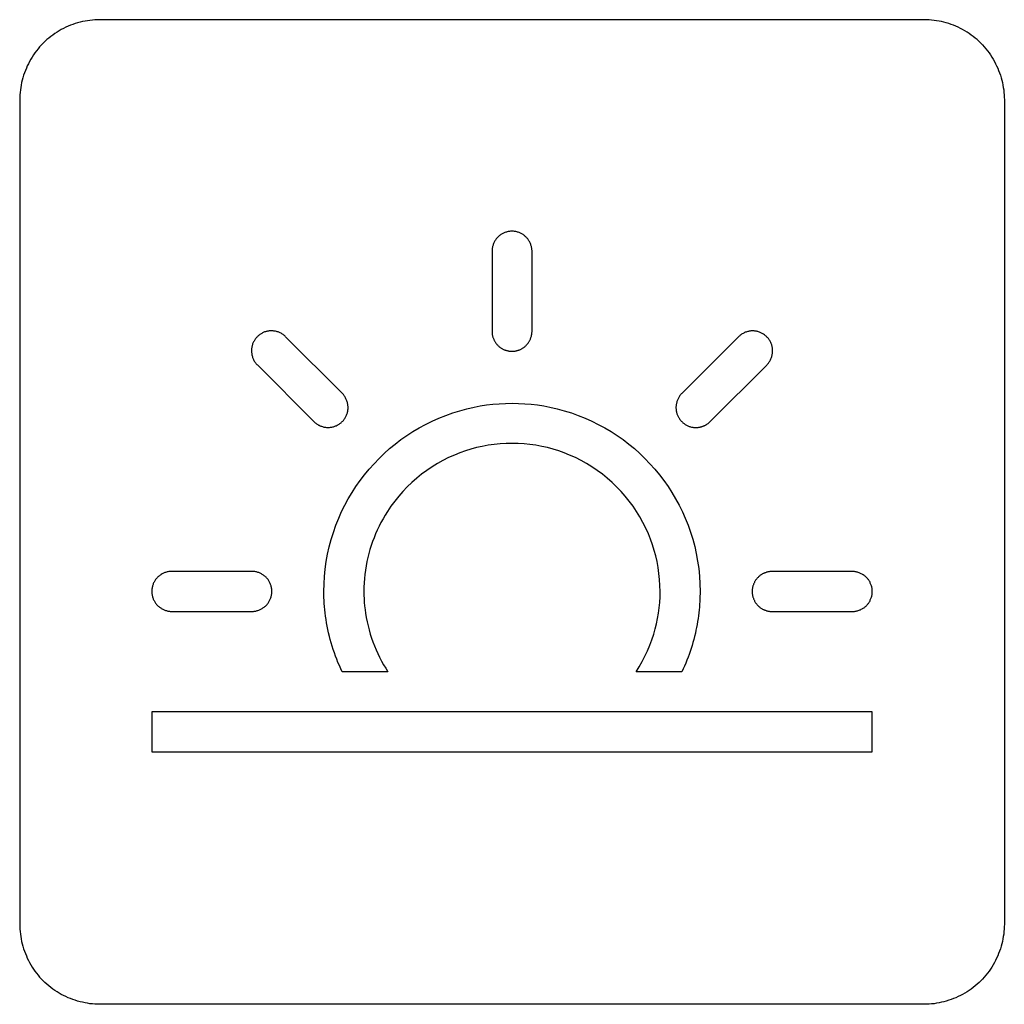
# Model space of a CAD drawing. Units: millimetres. Extents: x -75 to 306, y 21 to 291.
# Drawn here: x 243 to 255, y 234 to 247 of the extents above; entities that cross this region are included whole.
import ezdxf

# ---------------------------------------------------------------- set-up
doc = ezdxf.new("R2010")
doc.units = ezdxf.units.MM
doc.header["$LTSCALE"] = 16.335
doc.layers.add('CURVE', color=7, linetype='CONTINUOUS')

msp = doc.modelspace()

# ---------------------------------------------------------------- linework, layer by layer
at = {"layer": 'CURVE', "color": 250, "linetype": 'CONTINUOUS'}
for p, q in [((254.071, 246.741), (243.771, 246.741)), ((242.771, 245.741), (242.771, 235.442)), ((255.071, 245.741), (255.071, 235.442)), ((248.671, 243.849), (248.671, 242.849)), ((249.171, 242.849), (249.171, 243.849)), ((246.8, 242.074), (246.093, 242.781)), ((251.75, 242.78), (251.042, 242.073)), ((245.74, 242.428), (246.446, 241.721)), ((251.396, 241.72), (252.103, 242.427)), ((245.671, 239.85), (244.671, 239.85)), ((253.171, 239.848), (252.171, 239.848)), ((244.671, 239.349), (245.671, 239.349)), ((252.171, 239.348), (253.171, 239.348)), ((247.371, 238.595), (246.799, 238.595)), ((251.043, 238.595), (250.471, 238.595)), ((244.421, 238.095), (244.421, 237.595)), ((253.421, 238.095), (244.421, 238.095)), ((253.421, 237.595), (253.421, 238.095)), ((244.421, 237.595), (253.421, 237.595)), ((254.071, 234.441), (243.771, 234.441))]:
    msp.add_line(p, q, dxfattribs=at)
for points in [[(243.771, 246.741), (243.74, 246.741), (243.71, 246.739), (243.679, 246.737), (243.648, 246.733), (243.617, 246.729), (243.587, 246.723), (243.556, 246.717), (243.526, 246.71), (243.495, 246.701), (243.465, 246.692), (243.436, 246.682), (243.406, 246.671), (243.377, 246.659), (243.348, 246.646), (243.32, 246.632), (243.291, 246.617), (243.264, 246.602), (243.237, 246.586), (243.21, 246.568), (243.184, 246.55), (243.159, 246.532), (243.134, 246.512), (243.11, 246.492), (243.086, 246.47), (243.064, 246.448), (243.042, 246.426), (243.02, 246.402), (243, 246.378), (242.98, 246.353), (242.962, 246.328), (242.944, 246.302), (242.927, 246.275), (242.91, 246.248), (242.895, 246.22), (242.88, 246.192), (242.866, 246.164), (242.854, 246.135), (242.842, 246.106), (242.831, 246.076), (242.82, 246.047), (242.811, 246.017), (242.803, 245.986), (242.795, 245.956), (242.789, 245.925), (242.784, 245.895), (242.779, 245.864), (242.776, 245.833), (242.773, 245.802), (242.771, 245.772), (242.771, 245.741)], [(254.755, 246.47), (254.731, 246.492), (254.707, 246.512), (254.683, 246.532), (254.657, 246.55), (254.631, 246.568), (254.605, 246.586), (254.577, 246.602), (254.55, 246.617), (254.522, 246.632), (254.493, 246.646), (254.465, 246.659), (254.435, 246.671), (254.406, 246.682), (254.376, 246.692), (254.346, 246.701), (254.316, 246.71), (254.286, 246.717), (254.255, 246.723), (254.224, 246.729), (254.194, 246.733), (254.163, 246.737), (254.132, 246.739), (254.102, 246.741), (254.071, 246.741)], [(254.755, 246.47), (254.778, 246.448), (254.8, 246.426), (254.821, 246.402), (254.841, 246.378), (254.861, 246.353), (254.88, 246.328), (254.898, 246.302), (254.915, 246.275), (254.931, 246.248), (254.947, 246.22), (254.961, 246.192), (254.975, 246.164), (254.988, 246.135), (255, 246.106), (255.011, 246.076), (255.021, 246.047), (255.03, 246.017), (255.039, 245.986), (255.046, 245.956), (255.053, 245.925), (255.058, 245.895), (255.063, 245.864), (255.066, 245.833), (255.069, 245.802), (255.07, 245.772), (255.071, 245.741)], [(249.171, 243.849), (249.171, 243.858), (249.17, 243.868), (249.169, 243.877), (249.167, 243.887), (249.166, 243.897), (249.164, 243.906), (249.161, 243.916), (249.158, 243.925), (249.155, 243.934), (249.151, 243.944), (249.147, 243.953), (249.143, 243.962), (249.138, 243.97), (249.133, 243.979), (249.128, 243.987), (249.123, 243.995), (249.117, 244.003), (249.111, 244.011), (249.104, 244.018), (249.098, 244.025), (249.091, 244.032), (249.083, 244.039), (249.076, 244.045), (249.068, 244.051), (249.06, 244.056), (249.052, 244.061), (249.044, 244.066), (249.036, 244.071), (249.027, 244.075), (249.018, 244.079), (249.009, 244.083), (248.999, 244.086), (248.99, 244.089), (248.98, 244.092), (248.97, 244.094), (248.961, 244.095), (248.951, 244.097), (248.941, 244.098), (248.931, 244.098), (248.921, 244.099), (248.911, 244.098), (248.901, 244.098), (248.891, 244.097), (248.881, 244.095), (248.871, 244.094), (248.861, 244.092), (248.852, 244.089), (248.842, 244.086), (248.833, 244.083), (248.823, 244.079), (248.815, 244.075), (248.806, 244.071), (248.798, 244.066), (248.789, 244.061), (248.781, 244.056), (248.773, 244.051), (248.766, 244.045), (248.758, 244.039), (248.751, 244.032), (248.744, 244.025), (248.737, 244.018), (248.731, 244.011), (248.725, 244.003), (248.719, 243.995), (248.713, 243.987), (248.708, 243.979), (248.703, 243.97), (248.699, 243.962), (248.694, 243.953), (248.69, 243.944), (248.687, 243.934), (248.684, 243.925), (248.681, 243.916), (248.678, 243.906), (248.676, 243.897), (248.674, 243.887), (248.673, 243.877), (248.672, 243.868), (248.671, 243.858), (248.671, 243.849)], [(246.093, 242.781), (246.086, 242.788), (246.078, 242.795), (246.07, 242.801), (246.062, 242.807), (246.054, 242.813), (246.045, 242.819), (246.036, 242.824), (246.026, 242.828), (246.017, 242.833), (246.007, 242.837), (245.998, 242.84), (245.988, 242.843), (245.978, 242.846), (245.968, 242.849), (245.957, 242.851), (245.947, 242.852), (245.937, 242.854), (245.927, 242.854), (245.916, 242.855), (245.907, 242.855), (245.897, 242.854), (245.887, 242.853), (245.878, 242.852), (245.868, 242.85), (245.859, 242.848), (245.85, 242.846), (245.84, 242.843), (245.831, 242.84), (245.822, 242.836), (245.813, 242.832), (245.804, 242.828), (245.795, 242.823), (245.787, 242.818), (245.778, 242.813), (245.77, 242.807), (245.762, 242.801), (245.754, 242.795), (245.747, 242.788), (245.74, 242.781), (245.733, 242.774), (245.726, 242.767), (245.72, 242.759), (245.714, 242.751), (245.708, 242.743), (245.703, 242.734), (245.698, 242.726), (245.693, 242.717), (245.689, 242.708), (245.685, 242.699), (245.681, 242.69), (245.678, 242.681), (245.675, 242.671), (245.673, 242.662), (245.671, 242.653), (245.669, 242.643), (245.668, 242.634), (245.667, 242.624), (245.666, 242.614), (245.666, 242.605), (245.667, 242.594), (245.667, 242.584), (245.669, 242.574), (245.67, 242.564), (245.672, 242.553), (245.675, 242.543), (245.678, 242.533), (245.681, 242.523), (245.684, 242.514), (245.688, 242.504), (245.693, 242.495), (245.697, 242.485), (245.702, 242.476), (245.708, 242.467), (245.714, 242.459), (245.72, 242.451), (245.726, 242.443), (245.733, 242.435), (245.74, 242.428)], [(248.671, 242.849), (248.671, 242.841), (248.671, 242.833), (248.672, 242.826), (248.673, 242.818), (248.674, 242.81), (248.675, 242.803), (248.677, 242.795), (248.679, 242.787), (248.681, 242.78), (248.683, 242.772), (248.686, 242.765), (248.689, 242.758), (248.692, 242.75), (248.695, 242.743), (248.698, 242.736), (248.702, 242.729), (248.706, 242.722), (248.71, 242.715), (248.714, 242.709), (248.719, 242.702), (248.723, 242.696), (248.728, 242.69), (248.733, 242.684), (248.739, 242.678), (248.744, 242.672), (248.75, 242.666), (248.756, 242.661), (248.762, 242.656), (248.768, 242.651), (248.774, 242.646), (248.781, 242.642), (248.787, 242.638), (248.794, 242.634), (248.801, 242.63), (248.808, 242.626), (248.815, 242.623), (248.822, 242.619), (248.83, 242.616), (248.837, 242.614), (248.844, 242.611), (248.852, 242.609), (248.859, 242.607), (248.867, 242.605), (248.875, 242.603), (248.882, 242.602), (248.89, 242.601), (248.898, 242.6), (248.905, 242.599), (248.913, 242.599), (248.921, 242.599)], [(248.921, 242.599), (248.928, 242.599), (248.936, 242.599), (248.944, 242.6), (248.952, 242.601), (248.959, 242.602), (248.967, 242.603), (248.975, 242.605), (248.982, 242.607), (248.99, 242.609), (248.997, 242.611), (249.005, 242.614), (249.012, 242.616), (249.019, 242.619), (249.027, 242.623), (249.034, 242.626), (249.041, 242.63), (249.048, 242.634), (249.054, 242.638), (249.061, 242.642), (249.067, 242.646), (249.074, 242.651), (249.08, 242.656), (249.086, 242.661), (249.092, 242.666), (249.098, 242.672), (249.103, 242.678), (249.108, 242.684), (249.113, 242.69), (249.118, 242.696), (249.123, 242.702), (249.128, 242.709), (249.132, 242.715), (249.136, 242.722), (249.14, 242.729), (249.143, 242.736), (249.147, 242.743), (249.15, 242.75), (249.153, 242.758), (249.156, 242.765), (249.158, 242.772), (249.161, 242.78), (249.163, 242.787), (249.165, 242.795), (249.166, 242.803), (249.168, 242.81), (249.169, 242.818), (249.17, 242.826), (249.17, 242.833), (249.171, 242.841), (249.171, 242.849)], [(252.103, 242.427), (252.11, 242.434), (252.117, 242.442), (252.123, 242.45), (252.129, 242.458), (252.135, 242.466), (252.14, 242.475), (252.145, 242.484), (252.15, 242.494), (252.154, 242.503), (252.158, 242.513), (252.162, 242.522), (252.165, 242.532), (252.168, 242.542), (252.17, 242.552), (252.172, 242.563), (252.174, 242.573), (252.175, 242.583), (252.176, 242.593), (252.176, 242.604), (252.176, 242.613), (252.176, 242.623), (252.175, 242.633), (252.173, 242.642), (252.172, 242.652), (252.17, 242.661), (252.167, 242.67), (252.165, 242.68), (252.161, 242.689), (252.158, 242.698), (252.154, 242.707), (252.15, 242.716), (252.145, 242.725), (252.14, 242.733), (252.135, 242.742), (252.129, 242.75), (252.123, 242.758), (252.117, 242.766), (252.11, 242.773), (252.103, 242.78), (252.096, 242.787), (252.088, 242.794), (252.081, 242.8), (252.073, 242.806), (252.064, 242.812), (252.056, 242.817), (252.047, 242.822), (252.039, 242.827), (252.03, 242.831), (252.02, 242.835), (252.012, 242.839), (252.002, 242.842), (251.993, 242.845), (251.984, 242.847), (251.974, 242.849), (251.965, 242.851), (251.955, 242.852), (251.946, 242.853), (251.936, 242.854), (251.926, 242.854), (251.916, 242.853), (251.906, 242.853), (251.896, 242.851), (251.885, 242.85), (251.875, 242.848), (251.865, 242.845), (251.855, 242.842), (251.845, 242.839), (251.835, 242.836), (251.826, 242.832), (251.816, 242.827), (251.807, 242.823), (251.798, 242.817), (251.789, 242.812), (251.781, 242.806), (251.772, 242.8), (251.765, 242.794), (251.757, 242.787), (251.75, 242.78)], [(246.446, 241.721), (246.454, 241.714), (246.461, 241.707), (246.469, 241.701), (246.478, 241.694), (246.486, 241.689), (246.495, 241.683), (246.504, 241.678), (246.513, 241.674), (246.523, 241.669), (246.532, 241.665), (246.542, 241.662), (246.552, 241.658), (246.562, 241.656), (246.572, 241.653), (246.582, 241.651), (246.592, 241.649), (246.603, 241.648), (246.613, 241.647), (246.623, 241.647), (246.633, 241.647), (246.643, 241.648), (246.652, 241.649), (246.662, 241.65), (246.671, 241.652), (246.681, 241.654), (246.69, 241.656), (246.699, 241.659), (246.708, 241.662), (246.717, 241.666), (246.726, 241.669), (246.735, 241.674), (246.744, 241.679), (246.753, 241.684), (246.761, 241.689), (246.77, 241.695), (246.778, 241.701), (246.785, 241.707), (246.793, 241.714), (246.8, 241.721), (246.807, 241.728), (246.814, 241.735), (246.82, 241.743), (246.826, 241.751), (246.832, 241.759), (246.837, 241.768), (246.842, 241.776), (246.847, 241.785), (246.851, 241.794), (246.855, 241.803), (246.858, 241.812), (246.862, 241.821), (246.864, 241.83), (246.867, 241.84), (246.869, 241.849), (246.87, 241.859), (246.872, 241.868), (246.873, 241.878), (246.873, 241.888), (246.873, 241.897), (246.873, 241.908), (246.872, 241.918), (246.871, 241.928), (246.869, 241.938), (246.867, 241.948), (246.865, 241.959), (246.862, 241.969), (246.859, 241.978), (246.855, 241.988), (246.851, 241.998), (246.847, 242.007), (246.842, 242.017), (246.837, 242.026), (246.832, 242.034), (246.826, 242.043), (246.82, 242.051), (246.814, 242.059), (246.807, 242.067), (246.8, 242.074)], [(251.042, 242.073), (251.036, 242.067), (251.03, 242.06), (251.024, 242.053), (251.018, 242.045), (251.013, 242.038), (251.008, 242.03), (251.003, 242.022), (250.999, 242.014), (250.995, 242.005), (250.991, 241.997), (250.987, 241.988), (250.984, 241.979), (250.981, 241.97), (250.978, 241.961), (250.976, 241.952), (250.974, 241.943), (250.972, 241.934), (250.971, 241.924), (250.97, 241.915), (250.969, 241.906), (250.969, 241.897), (250.969, 241.888), (250.97, 241.879), (250.97, 241.87), (250.971, 241.861), (250.973, 241.853), (250.974, 241.844), (250.976, 241.836), (250.979, 241.827), (250.981, 241.819), (250.984, 241.811), (250.987, 241.803), (250.991, 241.794), (250.995, 241.786), (250.999, 241.778), (251.004, 241.77), (251.008, 241.762), (251.013, 241.755), (251.019, 241.747), (251.024, 241.74), (251.03, 241.733), (251.036, 241.726), (251.042, 241.72), (251.049, 241.714), (251.056, 241.707), (251.063, 241.702), (251.07, 241.696), (251.077, 241.691), (251.085, 241.686), (251.092, 241.681), (251.1, 241.676), (251.108, 241.672), (251.117, 241.668), (251.125, 241.665), (251.134, 241.661), (251.143, 241.658), (251.152, 241.656), (251.162, 241.653), (251.171, 241.651), (251.181, 241.649), (251.19, 241.648), (251.2, 241.647), (251.209, 241.647), (251.219, 241.646)], [(246.571, 239.599), (246.573, 239.692), (246.578, 239.785), (246.588, 239.879), (246.601, 239.972), (246.617, 240.064), (246.638, 240.156), (246.662, 240.247), (246.69, 240.337), (246.721, 240.425), (246.756, 240.513), (246.793, 240.596), (246.833, 240.677), (246.876, 240.757), (246.923, 240.835), (246.972, 240.911), (247.024, 240.985), (247.079, 241.057), (247.137, 241.127), (247.197, 241.195), (247.26, 241.26), (247.325, 241.322), (247.392, 241.383), (247.462, 241.44), (247.534, 241.495), (247.608, 241.547), (247.684, 241.596), (247.762, 241.643), (247.842, 241.686), (247.924, 241.727), (248.007, 241.764), (248.093, 241.798), (248.18, 241.829), (248.268, 241.857), (248.358, 241.881), (248.448, 241.901), (248.525, 241.916), (248.603, 241.928), (248.681, 241.937), (248.761, 241.944), (248.841, 241.948), (248.921, 241.949), (249.001, 241.948), (249.081, 241.944), (249.161, 241.937), (249.239, 241.928), (249.317, 241.916), (249.394, 241.901), (249.484, 241.881), (249.573, 241.857), (249.662, 241.829), (249.749, 241.798), (249.835, 241.764), (249.918, 241.727), (249.999, 241.686), (250.079, 241.643), (250.158, 241.596), (250.234, 241.547), (250.308, 241.495), (250.379, 241.44), (250.449, 241.383), (250.517, 241.323), (250.582, 241.26), (250.644, 241.194), (250.705, 241.127), (250.762, 241.057), (250.817, 240.984), (250.87, 240.91), (250.919, 240.834), (250.965, 240.756), (251.009, 240.676), (251.049, 240.595), (251.086, 240.513), (251.12, 240.427), (251.151, 240.339), (251.179, 240.251), (251.203, 240.162), (251.223, 240.072), (251.24, 239.978), (251.254, 239.884), (251.263, 239.789), (251.269, 239.694), (251.271, 239.599), (251.269, 239.51)], [(251.219, 241.646), (251.225, 241.647), (251.23, 241.647), (251.236, 241.647), (251.242, 241.648), (251.247, 241.648), (251.253, 241.649), (251.259, 241.65), (251.264, 241.651), (251.27, 241.652), (251.276, 241.654), (251.281, 241.655), (251.287, 241.657), (251.292, 241.658), (251.298, 241.66), (251.304, 241.662), (251.309, 241.664), (251.314, 241.666), (251.32, 241.669), (251.325, 241.671), (251.33, 241.673), (251.336, 241.676), (251.341, 241.679), (251.346, 241.682), (251.351, 241.685), (251.356, 241.688), (251.361, 241.691), (251.365, 241.694), (251.37, 241.698), (251.374, 241.701), (251.379, 241.705), (251.383, 241.708), (251.388, 241.712), (251.392, 241.716), (251.396, 241.72)], [(250.471, 238.595), (250.51, 238.658), (250.547, 238.723), (250.581, 238.789), (250.613, 238.857), (250.642, 238.926), (250.668, 238.996), (250.691, 239.067), (250.71, 239.131), (250.726, 239.195), (250.739, 239.261), (250.751, 239.326), (250.759, 239.394), (250.766, 239.462), (250.77, 239.53), (250.771, 239.599), (250.769, 239.674), (250.765, 239.749), (250.757, 239.823), (250.747, 239.897), (250.733, 239.971), (250.717, 240.042), (250.698, 240.112), (250.677, 240.182), (250.652, 240.251), (250.625, 240.318), (250.593, 240.39), (250.557, 240.461), (250.519, 240.53), (250.477, 240.598), (250.433, 240.664), (250.386, 240.727), (250.336, 240.789), (250.283, 240.849), (250.228, 240.906), (250.171, 240.961), (250.111, 241.014), (250.05, 241.063), (249.986, 241.111), (249.92, 241.155), (249.852, 241.196), (249.783, 241.235), (249.712, 241.271), (249.64, 241.303), (249.573, 241.33), (249.504, 241.355), (249.434, 241.376), (249.364, 241.395), (249.293, 241.411), (249.219, 241.425), (249.145, 241.435), (249.071, 241.443), (248.996, 241.447), (248.921, 241.449), (248.846, 241.447), (248.771, 241.443), (248.696, 241.435), (248.622, 241.425), (248.548, 241.411), (248.477, 241.395), (248.407, 241.376), (248.338, 241.355), (248.269, 241.33), (248.201, 241.303), (248.129, 241.271), (248.058, 241.235), (247.989, 241.196), (247.922, 241.155), (247.856, 241.111), (247.792, 241.063), (247.73, 241.014), (247.671, 240.961), (247.613, 240.906), (247.558, 240.849), (247.506, 240.789), (247.456, 240.727), (247.409, 240.664), (247.364, 240.598)], [(247.364, 240.598), (247.336, 240.553), (247.31, 240.507), (247.284, 240.461), (247.26, 240.414), (247.238, 240.366), (247.216, 240.318), (247.197, 240.27), (247.178, 240.221), (247.162, 240.172), (247.146, 240.122), (247.132, 240.072), (247.119, 240.022), (247.108, 239.971), (247.098, 239.918), (247.09, 239.866), (247.083, 239.812), (247.078, 239.759), (247.074, 239.706), (247.071, 239.652), (247.071, 239.599), (247.071, 239.553), (247.073, 239.508), (247.076, 239.462), (247.08, 239.417), (247.085, 239.371), (247.091, 239.326), (247.1, 239.274), (247.11, 239.221), (247.122, 239.169), (247.135, 239.118), (247.15, 239.067), (247.166, 239.017), (247.184, 238.968), (247.202, 238.919), (247.223, 238.871), (247.244, 238.823), (247.267, 238.776), (247.291, 238.729), (247.316, 238.684), (247.343, 238.639), (247.371, 238.595)], [(244.671, 239.85), (244.661, 239.849), (244.652, 239.849), (244.642, 239.848), (244.632, 239.846), (244.623, 239.844), (244.613, 239.842), (244.604, 239.84), (244.594, 239.837), (244.585, 239.834), (244.576, 239.83), (244.567, 239.826), (244.558, 239.822), (244.549, 239.817), (244.54, 239.812), (244.532, 239.807), (244.524, 239.801), (244.516, 239.795), (244.508, 239.789), (244.501, 239.783), (244.494, 239.776), (244.487, 239.769), (244.481, 239.762), (244.475, 239.755), (244.469, 239.747), (244.463, 239.739), (244.458, 239.731), (244.453, 239.723), (244.449, 239.714), (244.444, 239.706), (244.44, 239.697), (244.437, 239.687), (244.433, 239.678), (244.431, 239.668), (244.428, 239.659), (244.426, 239.649), (244.424, 239.639), (244.423, 239.629), (244.422, 239.619), (244.421, 239.609), (244.421, 239.599), (244.421, 239.589), (244.422, 239.579), (244.423, 239.569), (244.424, 239.56), (244.426, 239.55), (244.428, 239.54), (244.431, 239.53), (244.433, 239.521), (244.437, 239.511), (244.44, 239.502), (244.444, 239.493), (244.449, 239.485), (244.453, 239.476), (244.458, 239.468), (244.463, 239.46), (244.469, 239.452), (244.475, 239.444), (244.481, 239.437), (244.487, 239.429), (244.494, 239.423), (244.501, 239.416), (244.508, 239.409), (244.516, 239.403), (244.524, 239.397), (244.532, 239.392), (244.54, 239.387), (244.549, 239.382), (244.558, 239.377), (244.567, 239.373), (244.576, 239.369), (244.585, 239.365), (244.594, 239.362), (244.604, 239.359), (244.613, 239.357), (244.623, 239.354), (244.632, 239.353), (244.642, 239.351), (244.652, 239.35), (244.661, 239.349), (244.671, 239.349)], [(245.671, 239.349), (245.68, 239.349), (245.69, 239.35), (245.7, 239.351), (245.709, 239.353), (245.719, 239.354), (245.728, 239.357), (245.738, 239.359), (245.747, 239.362), (245.757, 239.365), (245.766, 239.369), (245.775, 239.373), (245.784, 239.377), (245.793, 239.382), (245.801, 239.387), (245.809, 239.392), (245.818, 239.397), (245.826, 239.403), (245.833, 239.409), (245.841, 239.416), (245.848, 239.423), (245.854, 239.429), (245.861, 239.437), (245.867, 239.444), (245.873, 239.452), (245.878, 239.46), (245.884, 239.468), (245.889, 239.476), (245.893, 239.485), (245.897, 239.493), (245.901, 239.502), (245.905, 239.511), (245.908, 239.521), (245.911, 239.53), (245.914, 239.54), (245.916, 239.55), (245.918, 239.56), (245.919, 239.569), (245.92, 239.579), (245.921, 239.589), (245.921, 239.599), (245.921, 239.609), (245.92, 239.619), (245.919, 239.629), (245.918, 239.639), (245.916, 239.649), (245.914, 239.659), (245.911, 239.668), (245.908, 239.678), (245.905, 239.687), (245.901, 239.697), (245.897, 239.706), (245.893, 239.714), (245.889, 239.723), (245.884, 239.731), (245.878, 239.739), (245.873, 239.747), (245.867, 239.755), (245.861, 239.762), (245.854, 239.769), (245.848, 239.776), (245.841, 239.783), (245.833, 239.789), (245.826, 239.795), (245.818, 239.801), (245.809, 239.807), (245.801, 239.812), (245.793, 239.817), (245.784, 239.822), (245.775, 239.826), (245.766, 239.83), (245.757, 239.834), (245.747, 239.837), (245.738, 239.84), (245.728, 239.842), (245.719, 239.844), (245.709, 239.846), (245.7, 239.848), (245.69, 239.849), (245.68, 239.849), (245.671, 239.85)], [(252.171, 239.848), (252.163, 239.848), (252.155, 239.848), (252.148, 239.847), (252.14, 239.846), (252.132, 239.845), (252.125, 239.844), (252.117, 239.842), (252.109, 239.84), (252.102, 239.838), (252.094, 239.836), (252.087, 239.833), (252.08, 239.83), (252.072, 239.827), (252.065, 239.824), (252.058, 239.821), (252.051, 239.817), (252.044, 239.813), (252.037, 239.809), (252.031, 239.805), (252.024, 239.8), (252.018, 239.796), (252.012, 239.791), (252.005, 239.786), (252, 239.78), (251.994, 239.775), (251.988, 239.769), (251.983, 239.763), (251.978, 239.757), (251.973, 239.751), (251.968, 239.745), (251.964, 239.738), (251.96, 239.732), (251.956, 239.725), (251.952, 239.718), (251.948, 239.711), (251.945, 239.704), (251.941, 239.697), (251.938, 239.689), (251.936, 239.682), (251.933, 239.674), (251.931, 239.667), (251.929, 239.659), (251.927, 239.652), (251.925, 239.644), (251.924, 239.636), (251.923, 239.629), (251.922, 239.621), (251.921, 239.613), (251.921, 239.606), (251.921, 239.598)], [(253.171, 239.348), (253.18, 239.348), (253.19, 239.349), (253.2, 239.35), (253.209, 239.351), (253.219, 239.353), (253.228, 239.355), (253.238, 239.358), (253.247, 239.361), (253.257, 239.364), (253.266, 239.368), (253.275, 239.371), (253.284, 239.376), (253.293, 239.38), (253.301, 239.385), (253.309, 239.391), (253.318, 239.396), (253.326, 239.402), (253.333, 239.408), (253.341, 239.414), (253.348, 239.421), (253.354, 239.428), (253.361, 239.435), (253.367, 239.443), (253.373, 239.45), (253.378, 239.458), (253.384, 239.466), (253.389, 239.475), (253.393, 239.483), (253.397, 239.492), (253.401, 239.501), (253.405, 239.51), (253.408, 239.519), (253.411, 239.529), (253.414, 239.539), (253.416, 239.548), (253.418, 239.558), (253.419, 239.568), (253.42, 239.578), (253.421, 239.588), (253.421, 239.598), (253.421, 239.608), (253.42, 239.618), (253.419, 239.628), (253.418, 239.638), (253.416, 239.648), (253.414, 239.657), (253.411, 239.667), (253.408, 239.677), (253.405, 239.686), (253.401, 239.695), (253.397, 239.704), (253.393, 239.713), (253.389, 239.721), (253.384, 239.73), (253.378, 239.738), (253.373, 239.746), (253.367, 239.753), (253.361, 239.761), (253.354, 239.768), (253.348, 239.775), (253.341, 239.782), (253.333, 239.788), (253.326, 239.794), (253.318, 239.8), (253.309, 239.805), (253.301, 239.811), (253.293, 239.816), (253.284, 239.82), (253.275, 239.825), (253.266, 239.829), (253.257, 239.832), (253.247, 239.835), (253.238, 239.838), (253.228, 239.841), (253.219, 239.843), (253.209, 239.845), (253.2, 239.846), (253.19, 239.847), (253.18, 239.848), (253.171, 239.848)], [(246.799, 238.595), (246.781, 238.634), (246.764, 238.673), (246.747, 238.712), (246.731, 238.752), (246.716, 238.792), (246.702, 238.832), (246.688, 238.873), (246.675, 238.914), (246.663, 238.955), (246.651, 238.997), (246.64, 239.038), (246.63, 239.08), (246.621, 239.122), (246.612, 239.164), (246.605, 239.206), (246.598, 239.248), (246.591, 239.291), (246.586, 239.333), (246.582, 239.371), (246.579, 239.409), (246.576, 239.447), (246.574, 239.485), (246.572, 239.523), (246.571, 239.561), (246.571, 239.599)], [(251.269, 239.51), (251.268, 239.475), (251.265, 239.439), (251.263, 239.404), (251.259, 239.368), (251.256, 239.333), (251.251, 239.296), (251.246, 239.259), (251.24, 239.223), (251.234, 239.186), (251.227, 239.149), (251.219, 239.113), (251.211, 239.076), (251.202, 239.038), (251.192, 239), (251.181, 238.962), (251.17, 238.925), (251.159, 238.887), (251.146, 238.85), (251.133, 238.813), (251.12, 238.776), (251.105, 238.739), (251.091, 238.702), (251.075, 238.666), (251.059, 238.63), (251.043, 238.595)], [(251.921, 239.598), (251.921, 239.59), (251.921, 239.583), (251.922, 239.575), (251.923, 239.567), (251.924, 239.56), (251.925, 239.552), (251.927, 239.544), (251.929, 239.537), (251.931, 239.529), (251.933, 239.522), (251.936, 239.514), (251.938, 239.507), (251.941, 239.499), (251.945, 239.492), (251.948, 239.485), (251.952, 239.478), (251.956, 239.471), (251.96, 239.464), (251.964, 239.458), (251.968, 239.451), (251.973, 239.445), (251.978, 239.439), (251.983, 239.433), (251.988, 239.427), (251.994, 239.421), (252, 239.416), (252.005, 239.41), (252.012, 239.405), (252.018, 239.4), (252.024, 239.396), (252.031, 239.391), (252.037, 239.387), (252.044, 239.383), (252.051, 239.379), (252.058, 239.375), (252.065, 239.372), (252.072, 239.369), (252.08, 239.366), (252.087, 239.363), (252.094, 239.36), (252.102, 239.358), (252.109, 239.356), (252.117, 239.354), (252.125, 239.352), (252.132, 239.351), (252.14, 239.35), (252.148, 239.349), (252.155, 239.348), (252.163, 239.348), (252.171, 239.348)], [(242.771, 235.442), (242.771, 235.411), (242.773, 235.38), (242.776, 235.349), (242.779, 235.319), (242.784, 235.288), (242.789, 235.257), (242.795, 235.227), (242.803, 235.196), (242.811, 235.166), (242.82, 235.136), (242.831, 235.106), (242.842, 235.077), (242.854, 235.047), (242.866, 235.019), (242.88, 234.99), (242.895, 234.962), (242.91, 234.934), (242.927, 234.907), (242.944, 234.881), (242.962, 234.855), (242.98, 234.829), (243, 234.804), (243.02, 234.78), (243.042, 234.757), (243.064, 234.734), (243.086, 234.712)], [(255.071, 235.442), (255.07, 235.411), (255.069, 235.38), (255.066, 235.349), (255.063, 235.319), (255.058, 235.288), (255.053, 235.257), (255.046, 235.227), (255.039, 235.196), (255.03, 235.166), (255.021, 235.136), (255.011, 235.106), (255, 235.077), (254.988, 235.047), (254.975, 235.019), (254.961, 234.99), (254.947, 234.962), (254.931, 234.934), (254.915, 234.907), (254.898, 234.881), (254.88, 234.855), (254.861, 234.829), (254.841, 234.804), (254.821, 234.78), (254.8, 234.757), (254.778, 234.734), (254.755, 234.712), (254.731, 234.691), (254.707, 234.671), (254.683, 234.651), (254.657, 234.632), (254.631, 234.614), (254.605, 234.597), (254.577, 234.581), (254.55, 234.565), (254.522, 234.551), (254.493, 234.537), (254.465, 234.524), (254.435, 234.512), (254.406, 234.501), (254.376, 234.491), (254.346, 234.481), (254.316, 234.473), (254.286, 234.466), (254.255, 234.459), (254.224, 234.454), (254.194, 234.449), (254.163, 234.446), (254.132, 234.443), (254.102, 234.442), (254.071, 234.441)], [(243.771, 234.441), (243.74, 234.442), (243.71, 234.443), (243.679, 234.446), (243.648, 234.449), (243.617, 234.454), (243.587, 234.459), (243.556, 234.466), (243.526, 234.473), (243.495, 234.481), (243.465, 234.491), (243.436, 234.501), (243.406, 234.512), (243.377, 234.524), (243.348, 234.537), (243.32, 234.55), (243.291, 234.565), (243.264, 234.581), (243.237, 234.597), (243.21, 234.614), (243.184, 234.632), (243.159, 234.651), (243.134, 234.67), (243.11, 234.691), (243.086, 234.712)]]:
    msp.add_lwpolyline(points, dxfattribs=at)

doc.saveas('drawing.dxf')
